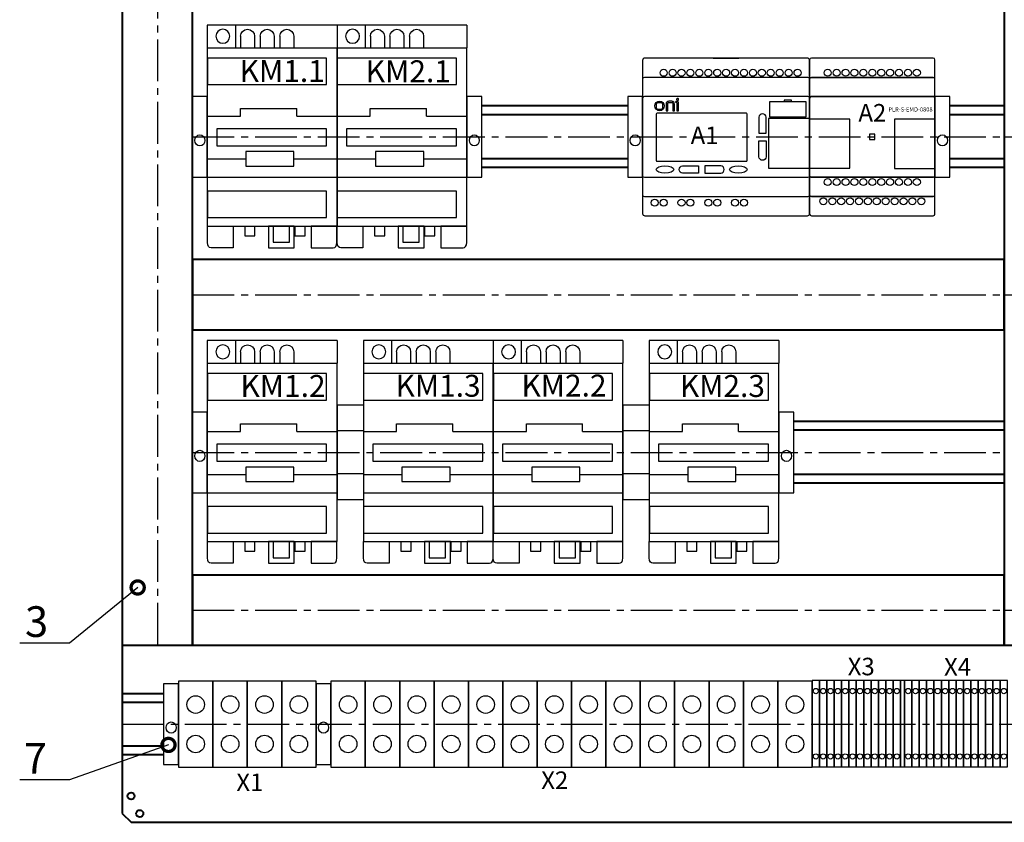
# Model space of a CAD drawing. Units: millimetres. Extents: x 2850 to 5627, y -13987 to 4427.
# Drawn here: x 3925 to 4037, y -8233 to -8141 of the extents above; entities that cross this region are included whole.
import ezdxf
from ezdxf import colors
from ezdxf.entities.mleader import LeaderData, LeaderLine
from ezdxf.math import Vec2, Vec3

# ---------------------------------------------------------------- set-up
doc = ezdxf.new("R2010")
doc.units = ezdxf.units.MM
doc.linetypes.add('CENTER2', pattern=[28.575, 19.05, -3.175, 3.175, -3.175])
for name, color, linetype in [('layer 1', 7, 'Continuous'), ('ONI PLR-S', 7, 'Continuous'), ('Схемы', 7, 'Continuous')]:
    doc.layers.add(name, color=color, linetype=linetype)
doc.styles.add('215', font='tahoma.ttf', dxfattribs={"height": 1})
doc.styles.add('GOST', font='GOST.ttf')
doc.dimstyles.new('GOST', dxfattribs={"dimtxt": 3, "dimasz": 3, "dimexe": 3, "dimexo": 1.5, "dimgap": 1, "dimtad": 1, "dimtoh": 1, "dimdec": 1, "dimdsep": 46, "dimtxsty": 'GOST', "dimcen": -2.5, "dimadec": 0, "dimazin": 0, "dimtm": 1e-09, "dimtfac": 1, "dimtdec": 1, "dimtmove": 0, "dimatfit": 3, "dimfxl": 1, "dimarcsym": 0})

# ---------------------------------------------------------------- blocks, each defined once
blk = doc.blocks.new('*D652')
at = {"color": 0, "lineweight": -2, "ltscale": 0.2, "transparency": 16777216}
for p, q in [((4036.83, -8136.63), (4051.99, -8136.63)), ((4050.99, -8139.63), (4050.99, -8151.63)), ((4036.83, -8154.63), (4051.99, -8154.63))]:
    blk.add_line(p, q, dxfattribs=at)
at = {"color": 0, "ltscale": 0.2, "transparency": 16777216}
for points in [[(4050.49, -8139.63), (4051.49, -8139.63), (4050.99, -8136.63)], [(4050.49, -8151.63), (4051.49, -8151.63), (4050.99, -8154.63)]]:
    blk.add_solid(points, dxfattribs=at)
at = {"layer": 'Defpoints', "color": 0, "ltscale": 0.2, "transparency": 16777216}
for p in [(4036.83, -8136.63), (4036.83, -8154.63), (4050.99, -8154.63)]:
    blk.add_point(p, dxfattribs=at)
at = {"color": 0, "ltscale": 0.2, "transparency": 16777216, "insert": (4048.49, -8145.63), "char_height": 3, "attachment_point": 5, "rotation": 90, "style": 'GOST'}
blk.add_mtext('90', dxfattribs=at)
blk = doc.blocks.new('*D653')
at = {"color": 0, "lineweight": -2, "ltscale": 0.2, "transparency": 16777216}
for p, q in [((4036.83, -8154.63), (4051.99, -8154.63)), ((4050.99, -8157.63), (4050.99, -8169.63)), ((4036.83, -8172.63), (4051.99, -8172.63))]:
    blk.add_line(p, q, dxfattribs=at)
at = {"color": 0, "ltscale": 0.2, "transparency": 16777216}
for points in [[(4050.49, -8157.63), (4051.49, -8157.63), (4050.99, -8154.63)], [(4050.49, -8169.63), (4051.49, -8169.63), (4050.99, -8172.63)]]:
    blk.add_solid(points, dxfattribs=at)
at = {"layer": 'Defpoints', "color": 0, "ltscale": 0.2, "transparency": 16777216}
for p in [(4036.83, -8154.63), (4036.83, -8172.63), (4050.99, -8172.63)]:
    blk.add_point(p, dxfattribs=at)
at = {"color": 0, "ltscale": 0.2, "transparency": 16777216, "insert": (4048.49, -8163.63), "char_height": 3, "attachment_point": 5, "rotation": 90, "style": 'GOST'}
blk.add_mtext('90', dxfattribs=at)
blk = doc.blocks.new('*D656')
at = {"color": 0, "lineweight": -2, "ltscale": 0.2, "transparency": 16777216}
for p, q in [((4036.83, -8208.63), (4051.99, -8208.63)), ((4050.99, -8211.63), (4050.99, -8218.63)), ((4044.83, -8221.63), (4051.99, -8221.63))]:
    blk.add_line(p, q, dxfattribs=at)
at = {"color": 0, "ltscale": 0.2, "transparency": 16777216}
for points in [[(4050.49, -8211.63), (4051.49, -8211.63), (4050.99, -8208.63)], [(4050.49, -8218.63), (4051.49, -8218.63), (4050.99, -8221.63)]]:
    blk.add_solid(points, dxfattribs=at)
at = {"layer": 'Defpoints', "color": 0, "ltscale": 0.2, "transparency": 16777216}
for p in [(4036.83, -8208.63), (4044.83, -8221.63), (4050.99, -8221.63)]:
    blk.add_point(p, dxfattribs=at)
at = {"color": 0, "ltscale": 0.2, "transparency": 16777216, "insert": (4048.49, -8215.13), "char_height": 3, "attachment_point": 5, "rotation": 90, "style": 'GOST'}
blk.add_mtext('65', dxfattribs=at)
blk = doc.blocks.new('*U170')
blk.add_lwpolyline([(8.5, 0), (8.5, 23), (0, 23), (0, 0), (0, -23), (8.5, -23)], close=True)
blk.add_ellipse((4.27, -1.95), major_axis=(0, 3.2), ratio=0.89015, start_param=-3.141592653589793, end_param=3.141592653589793)
blk = doc.blocks.new('*U237')
at = {"lineweight": 30}
for p, q in [((74, 63.8), (0, 63.8)), ((0, 50.86), (0, -50.86)), ((74, -50.86), (74, 50.86)), ((0, -50.86), (74, -50.86))]:
    blk.add_line(p, q, dxfattribs=at)
for p, q in [((0, 63.8), (0, 50.86)), ((16.21, 50.86), (16.21, 63.8)), ((74, 63.8), (74, 50.86)), ((0, 50.86), (74, 50.86)), ((0, 11.91), (18.93, 11.91)), ((18.93, 11.91), (18.93, 16.31)), ((18.93, 16.31), (51, 16.31)), ((51, 11.91), (51, 16.31)), ((51, 11.91), (74, 11.91)), ((21.97, -12.73), (0, -12.73)), ((73.94, -12.73), (49.41, -12.73)), ((0, -22.95), (74, -22.95))]:
    blk.add_line(p, q)
at = {"layer": 'layer 1'}
for points, knots in [([(8.84, 61.4), (11.04, 61.4), (12.83, 59.63), (12.83, 57.43), (12.83, 57.43), (12.83, 55.24), (11.04, 53.46), (8.84, 53.46), (8.84, 53.46), (6.64, 53.46), (4.85, 55.24), (4.85, 57.43), (4.85, 57.43), (4.85, 59.63), (6.64, 61.4), (8.84, 61.4)], [0, 0, 0, 0, 0.25, 0.25, 0.25, 0.25, 0.5, 0.5, 0.5, 0.5, 0.75, 0.75, 0.75, 0.75, 1, 1, 1, 1]), ([(18.97, 57.43), (18.97, 59.63), (20.76, 61.4), (22.96, 61.4), (22.96, 61.4), (25.16, 61.4), (26.95, 59.63), (26.95, 57.43)], [0, 0, 0, 0, 0.5, 0.5, 0.5, 0.5, 1, 1, 1, 1]), ([(30.17, 57.43), (30.17, 59.63), (31.96, 61.4), (34.16, 61.4), (34.16, 61.4), (36.36, 61.4), (38.15, 59.63), (38.15, 57.43)], [0, 0, 0, 0, 0.5, 0.5, 0.5, 0.5, 1, 1, 1, 1]), ([(41.37, 57.43), (41.37, 59.63), (43.16, 61.4), (45.36, 61.4), (45.36, 61.4), (47.57, 61.4), (49.35, 59.63), (49.35, 57.43)], [0, 0, 0, 0, 0.5, 0.5, 0.5, 0.5, 1, 1, 1, 1]), ([(0.14, 45.03), (0.14, 45.03), (68.03, 45.03), (68.03, 45.03), (68.03, 45.03), (68.03, 45.03), (68.03, 29.92), (68.03, 29.92), (68.03, 29.92), (68.03, 29.92), (0.14, 29.92), (0.14, 29.92), (0.14, 29.92), (0.14, 29.92), (0.14, 45.03), (0.14, 45.03)], [0, 0, 0, 0, 0.25, 0.25, 0.25, 0.25, 0.5, 0.5, 0.5, 0.5, 0.75, 0.75, 0.75, 0.75, 1, 1, 1, 1]), ([(5.34, 4.67), (5.34, 4.67), (68.03, 4.67), (68.03, 4.67), (68.03, 4.67), (68.03, 4.67), (68.03, -5.05), (68.03, -5.05), (68.03, -5.05), (68.03, -5.05), (5.34, -5.05), (5.34, -5.05), (5.34, -5.05), (5.34, -5.05), (5.34, 4.67), (5.34, 4.67)], [0, 0, 0, 0, 0.25, 0.25, 0.25, 0.25, 0.5, 0.5, 0.5, 0.5, 0.75, 0.75, 0.75, 0.75, 1, 1, 1, 1]), ([(21.97, -8.36), (21.97, -8.36), (49.41, -8.36), (49.41, -8.36), (49.41, -8.36), (49.41, -8.36), (49.41, -16.64), (49.41, -16.64), (49.41, -16.64), (49.41, -16.64), (21.97, -16.64), (21.97, -16.64), (21.97, -16.64), (21.97, -16.64), (21.97, -8.36), (21.97, -8.36)], [0, 0, 0, 0, 0.25, 0.25, 0.25, 0.25, 0.5, 0.5, 0.5, 0.5, 0.75, 0.75, 0.75, 0.75, 1, 1, 1, 1]), ([(0.14, -30.92), (0.14, -30.92), (68.03, -30.92), (68.03, -30.92), (68.03, -30.92), (68.03, -30.92), (68.03, -46.02), (68.03, -46.02), (68.03, -46.02), (68.03, -46.02), (0.14, -46.02), (0.14, -46.02), (0.14, -46.02), (0.14, -46.02), (0.14, -30.92), (0.14, -30.92)], [0, 0, 0, 0, 0.25, 0.25, 0.25, 0.25, 0.5, 0.5, 0.5, 0.5, 0.75, 0.75, 0.75, 0.75, 1, 1, 1, 1])]:
    blk.add_open_spline(points, degree=3, knots=knots, dxfattribs=at)
for points in [[(18.97, 57.48), (18.97, 57.48), (18.97, 51.85), (18.97, 50.86)], [(26.95, 57.48), (26.95, 57.48), (26.95, 51.85), (26.95, 50.86)], [(30.17, 57.48), (30.17, 57.48), (30.17, 51.85), (30.17, 50.86)], [(38.15, 57.48), (38.15, 57.48), (38.15, 51.85), (38.15, 50.86)], [(41.37, 57.48), (41.37, 57.48), (41.37, 51.85), (41.37, 50.86)], [(49.35, 57.48), (49.35, 57.48), (49.35, 51.85), (49.35, 50.86)]]:
    blk.add_open_spline(points, degree=3, dxfattribs=at)
at = {"layer": 'layer 1', "lineweight": 30}
for points, knots in [([(14.78, -50.86), (14.78, -50.86), (0.02, -50.86), (0.02, -50.86), (0.02, -50.86), (0.02, -50.86), (0.02, -60.13), (0.02, -60.13), (0.02, -60.13), (0.07, -62.44), (0.98, -63.18), (2.13, -63.2), (2.13, -63.2), (2.13, -63.2), (14.78, -63.2), (14.78, -63.2), (14.78, -63.2), (14.78, -63.2), (14.78, -50.86), (14.78, -50.86)], [0, 0, 0, 0, 0.2, 0.2, 0.2, 0.2, 0.4, 0.4, 0.4, 0.4, 0.6, 0.6, 0.6, 0.6, 0.8, 0.8, 0.8, 0.8, 1, 1, 1, 1]), ([(21.36, -51.07), (21.36, -51.07), (27.16, -51.07), (27.16, -51.07), (27.16, -51.07), (27.16, -51.07), (27.16, -56.37), (27.16, -56.37), (27.16, -56.37), (27.16, -56.37), (21.36, -56.37), (21.36, -56.37), (21.36, -56.37), (21.36, -56.37), (21.36, -51.07), (21.36, -51.07)], [0, 0, 0, 0, 0.25, 0.25, 0.25, 0.25, 0.5, 0.5, 0.5, 0.5, 0.75, 0.75, 0.75, 0.75, 1, 1, 1, 1]), ([(34.86, -50.86), (34.86, -50.86), (49.62, -50.86), (49.62, -50.86), (49.62, -50.86), (49.62, -50.86), (49.62, -63.2), (49.62, -63.2), (49.62, -63.2), (49.62, -63.2), (34.86, -63.2), (34.86, -63.2), (34.86, -63.2), (34.86, -63.2), (34.86, -50.86), (34.86, -50.86)], [0, 0, 0, 0, 0.25, 0.25, 0.25, 0.25, 0.5, 0.5, 0.5, 0.5, 0.75, 0.75, 0.75, 0.75, 1, 1, 1, 1]), ([(37.58, -51.07), (37.58, -51.07), (46.89, -51.07), (46.89, -51.07), (46.89, -51.07), (46.89, -51.07), (46.89, -60.09), (46.89, -60.09), (46.89, -60.09), (46.89, -60.09), (37.58, -60.09), (37.58, -60.09), (37.58, -60.09), (37.58, -60.09), (37.58, -51.07), (37.58, -51.07)], [0, 0, 0, 0, 0.25, 0.25, 0.25, 0.25, 0.5, 0.5, 0.5, 0.5, 0.75, 0.75, 0.75, 0.75, 1, 1, 1, 1]), ([(49.92, -51.07), (49.92, -51.07), (55.72, -51.07), (55.72, -51.07), (55.72, -51.07), (55.72, -51.07), (55.72, -56.37), (55.72, -56.37), (55.72, -56.37), (55.72, -56.37), (49.92, -56.37), (49.92, -56.37), (49.92, -56.37), (49.92, -56.37), (49.92, -51.07), (49.92, -51.07)], [0, 0, 0, 0, 0.25, 0.25, 0.25, 0.25, 0.5, 0.5, 0.5, 0.5, 0.75, 0.75, 0.75, 0.75, 1, 1, 1, 1]), ([(59.18, -50.86), (59.18, -50.86), (73.94, -50.86), (73.94, -50.86), (73.94, -50.86), (73.94, -50.86), (73.94, -60.13), (73.94, -60.13), (73.94, -60.13), (73.89, -62.44), (72.99, -63.18), (71.84, -63.2), (71.84, -63.2), (71.84, -63.2), (59.18, -63.2), (59.18, -63.2), (59.18, -63.2), (59.18, -63.2), (59.18, -50.86), (59.18, -50.86)], [0, 0, 0, 0, 0.2, 0.2, 0.2, 0.2, 0.4, 0.4, 0.4, 0.4, 0.6, 0.6, 0.6, 0.6, 0.8, 0.8, 0.8, 0.8, 1, 1, 1, 1])]:
    blk.add_open_spline(points, degree=3, knots=knots, dxfattribs=at)
blk = doc.blocks.new('PLR-S-EMD0808')
at = {"layer": 'ONI PLR-S', "lineweight": -2}
for p, q in [((23, 10.18), (0, 10.18)), ((0, 10.18), (0, -17.82)), ((23, -17.82), (23, 10.18)), ((71.5, 10.09), (48.5, 10.09)), ((48.5, 10.09), (48.5, -17.91)), ((71.5, -17.91), (71.5, 10.09)), ((37.25, 1.5), (34.25, 1.5)), ((34.25, 1.5), (34.25, -1.5)), ((37.25, -1.5), (37.25, 1.5)), ((34.25, -1.5), (37.25, -1.5)), ((34.25, -1.5), (34.25, -1.5)), ((0, -17.82), (23, -17.82)), ((0, -17.82), (0, -17.82)), ((48.5, -17.91), (71.5, -17.91)), ((48.5, -17.91), (48.5, -17.91))]:
    blk.add_line(p, q, dxfattribs=at)
for centre, major_axis, ratio, start_param, end_param in [((10.35, 36.64), (-2, 0), 0.999968, 3.141593, 9.424778), ((15.43, 36.64), (-2, 0), 0.999968, 3.141593, 9.424778), ((20.51, 36.64), (-2, 0), 0.999968, 3.141593, 9.424778), ((25.59, 36.64), (-2, 0), 0.999968, 3.141593, 9.424778), ((30.67, 36.64), (-2, 0), 0.999968, 3.141593, 9.424778), ((35.75, 36.64), (-2, 0), 0.999968, 3.141593, 9.424778), ((40.83, 36.64), (-2, 0), 0.999968, 3.141593, 9.424778), ((45.91, 36.64), (-2, 0), 0.999968, 3.141593, 9.424778), ((50.99, 36.64), (-2, 0), 0.999968, 3.141593, 9.424778), ((56.07, 36.64), (-2, 0), 0.999968, 3.141593, 9.424778), ((61.15, 36.64), (-2, 0), 0.999968, 3.141593, 9.424778), ((10.35, -25.72), (-2, 0), 0.999968, 3.141593, 9.424778), ((15.43, -25.72), (-2, 0), 0.999968, 3.141593, 9.424778), ((20.51, -25.72), (-2, 0), 0.999968, 3.141593, 9.424778), ((25.59, -25.72), (-2, 0), 0.999968, 3.141593, 9.424778), ((30.67, -25.72), (-2, 0), 0.999968, 3.141593, 9.424778), ((35.75, -25.72), (-2, 0), 0.999968, 3.141593, 9.424778), ((40.83, -25.72), (-2, 0), 0.999968, 3.141593, 9.424778), ((45.91, -25.72), (-2, 0), 0.999968, 3.141593, 9.424778), ((50.99, -25.72), (-2, 0), 0.999968, 3.141593, 9.424778), ((56.07, -25.72), (-2, 0), 0.999968, 3.141593, 9.424778), ((61.15, -25.72), (-2, 0), 0.999968, 3.141593, 9.424778), ((7.84, -36.68), (0, 2), 0.99998, -1.570796, 4.712389), ((12.92, -36.68), (0, 2), 0.99998, -1.570796, 4.712389), ((18, -36.68), (0, 2), 0.99998, -1.570796, 4.712389), ((23.08, -36.68), (0, 2), 0.99998, -1.570796, 4.712389), ((28.16, -36.68), (0, 2), 0.99998, -1.570796, 4.712389), ((33.24, -36.68), (0, 2), 0.99998, -1.570796, 4.712389), ((38.32, -36.68), (0, 2), 0.99998, -1.570796, 4.712389), ((43.4, -36.68), (0, 2), 0.99998, -1.570796, 4.712389), ((48.48, -36.68), (0, 2), 0.99998, -1.570796, 4.712389), ((53.56, -36.68), (0, 2), 0.99998, -1.570796, 4.712389), ((58.64, -36.68), (0, 2), 0.99998, -1.570796, 4.712389), ((63.72, -36.68), (0, 2), 0.99998, -1.570796, 4.712389)]:
    blk.add_ellipse(centre, major_axis=major_axis, ratio=ratio, start_param=start_param, end_param=end_param, dxfattribs=at)
for points, knots in [([(1, 45), (1, 45), (70.5, 45), (70.5, 45), (70.5, 45), (71.05, 45), (71.5, 44.55), (71.5, 44), (71.5, 44), (71.5, 44), (71.5, 34), (71.5, 34), (71.5, 34), (71.5, 34), (0, 34), (0, 34), (0, 34), (0, 34), (0, 44), (0, 44), (0, 44), (0, 44.55), (0.45, 45), (1, 45)], [0, 0, 0, 0, 0.142857, 0.142857, 0.142857, 0.142857, 0.285714, 0.285714, 0.285714, 0.285714, 0.428571, 0.428571, 0.428571, 0.428571, 0.571429, 0.571429, 0.571429, 0.571429, 0.714286, 0.714286, 0.714286, 0.714286, 1, 1, 1, 1]), ([(1, 45), (1, 45), (70.5, 45), (70.5, 45), (70.5, 45), (71.05, 45), (71.5, 44.55), (71.5, 44), (71.5, 44), (71.5, 44), (71.5, -44), (71.5, -44), (71.5, -44), (71.5, -44.55), (71.05, -45), (70.5, -45), (70.5, -45), (70.5, -45), (1, -45), (1, -45), (1, -45), (0.45, -45), (0, -44.55), (0, -44), (0, -44), (0, -44), (0, 44), (0, 44), (0, 44), (0, 44.55), (0.45, 45), (1, 45)], [0, 0, 0, 0, 0.111111, 0.111111, 0.111111, 0.111111, 0.222222, 0.222222, 0.222222, 0.222222, 0.333333, 0.333333, 0.333333, 0.333333, 0.444444, 0.444444, 0.444444, 0.444444, 0.555556, 0.555556, 0.555556, 0.555556, 0.666667, 0.666667, 0.666667, 0.666667, 0.777778, 0.777778, 0.777778, 0.777778, 1, 1, 1, 1]), ([(1, 34), (1, 34), (70.5, 34), (70.5, 34), (70.5, 34), (71.05, 34), (71.5, 33.55), (71.5, 33), (71.5, 33), (71.5, 33), (71.5, 23), (71.5, 23), (71.5, 23), (71.5, 23), (0, 23), (0, 23), (0, 23), (0, 23), (0, 33), (0, 33), (0, 33), (0, 33.55), (0.45, 34), (1, 34)], [0, 0, 0, 0, 0.142857, 0.142857, 0.142857, 0.142857, 0.285714, 0.285714, 0.285714, 0.285714, 0.428571, 0.428571, 0.428571, 0.428571, 0.571429, 0.571429, 0.571429, 0.571429, 0.714286, 0.714286, 0.714286, 0.714286, 1, 1, 1, 1]), ([(0.8, 23), (0.8, 23), (70.7, 23), (70.7, 23), (70.7, 23), (71.14, 23), (71.5, 22.59), (71.5, 22.08), (71.5, 22.08), (71.5, 22.08), (71.5, -22.08), (71.5, -22.08), (71.5, -22.08), (71.5, -22.59), (71.14, -23), (70.7, -23), (70.7, -23), (70.7, -23), (0.8, -23), (0.8, -23), (0.8, -23), (0.36, -23), (0, -22.59), (0, -22.08), (0, -22.08), (0, -22.08), (0, 22.08), (0, 22.08), (0, 22.08), (0, 22.59), (0.36, 23), (0.8, 23)], [0, 0, 0, 0, 0.111111, 0.111111, 0.111111, 0.111111, 0.222222, 0.222222, 0.222222, 0.222222, 0.333333, 0.333333, 0.333333, 0.333333, 0.444444, 0.444444, 0.444444, 0.444444, 0.555556, 0.555556, 0.555556, 0.555556, 0.666667, 0.666667, 0.666667, 0.666667, 0.777778, 0.777778, 0.777778, 0.777778, 1, 1, 1, 1]), ([(0, -23), (0, -23), (71.5, -23), (71.5, -23), (71.5, -23), (71.5, -23), (71.5, -33), (71.5, -33), (71.5, -33), (71.5, -33.55), (71.05, -34), (70.5, -34), (70.5, -34), (70.5, -34), (1, -34), (1, -34), (1, -34), (0.45, -34), (0, -33.55), (0, -33), (0, -33), (0, -33), (0, -23), (0, -23)], [0, 0, 0, 0, 0.142857, 0.142857, 0.142857, 0.142857, 0.285714, 0.285714, 0.285714, 0.285714, 0.428571, 0.428571, 0.428571, 0.428571, 0.571429, 0.571429, 0.571429, 0.571429, 0.714286, 0.714286, 0.714286, 0.714286, 1, 1, 1, 1]), ([(0, -34), (0, -34), (71.5, -34), (71.5, -34), (71.5, -34), (71.5, -34), (71.5, -44), (71.5, -44), (71.5, -44), (71.5, -44.55), (71.05, -45), (70.5, -45), (70.5, -45), (70.5, -45), (1, -45), (1, -45), (1, -45), (0.45, -45), (0, -44.55), (0, -44), (0, -44), (0, -44), (0, -34), (0, -34)], [0, 0, 0, 0, 0.142857, 0.142857, 0.142857, 0.142857, 0.285714, 0.285714, 0.285714, 0.285714, 0.428571, 0.428571, 0.428571, 0.428571, 0.571429, 0.571429, 0.571429, 0.571429, 0.714286, 0.714286, 0.714286, 0.714286, 1, 1, 1, 1])]:
    blk.add_open_spline(points, degree=3, knots=knots, dxfattribs=at)
at = {"layer": 'ONI PLR-S', "lineweight": -2, "style": '215', "oblique": 360, "width": 1}
blk.add_text('PLR-S-EMD-0808 ', height=2.3812, dxfattribs=at).set_placement((44.94, 14.5))
blk = doc.blocks.new('PLR-S-1004-AC_Draw')
at = {"layer": 'ONI PLR-S', "lineweight": -2}
for p, q in [((40.28, 45), (54.92, 45)), ((40.28, 45), (40.28, 45)), ((93.2, 20), (72.35, 20)), ((72.35, 20), (72.35, 11.5)), ((93.2, 11.5), (93.2, 20)), ((72.35, 11.5), (93.2, 11.5)), ((72.35, 11.5), (72.35, 11.5)), ((95.2, 10.5), (71.85, 10.5)), ((71.85, 10.5), (71.85, -17.8)), ((95.2, -17.8), (95.2, 10.5)), ((95.2, -17.65), (95.2, 10.35)), ((71.85, -17.8), (95.2, -17.8))]:
    blk.add_line(p, q, dxfattribs=at)
at = {"layer": 'ONI PLR-S'}
for p, q in [((13.34, 18.77), (13.34, 14.97)), ((14.31, 14.97), (14.31, 19.2)), ((14.71, 19.6), (16.85, 19.6)), ((16.57, 20.37), (14.94, 20.37)), ((17.25, 19.2), (17.25, 14.97)), ((18.17, 14.97), (18.17, 18.77)), ((19.62, 20.24), (19, 20.24)), ((19, 19.71), (19, 20.24)), ((19.27, 19.71), (19, 19.71)), ((19.51, 21.24), (19.51, 21.67)), ((19.51, 19.47), (19.51, 14.97)), ((20.18, 21.91), (19.75, 21.91)), ((19.75, 21), (20.18, 21)), ((20.42, 21.24), (20.42, 21.67)), ((20.42, 14.97), (20.42, 19.44)), ((13.34, 14.97), (14.31, 14.97)), ((17.25, 14.97), (18.17, 14.97)), ((19.51, 14.97), (20.42, 14.97))]:
    blk.add_line(p, q, dxfattribs=at)
blk.add_lwpolyline([(8.81, 19.6), (10.43, 19.6, -0.414214), (11.35, 18.68), (11.35, 16.67, -0.414214), (10.43, 15.75), (8.81, 15.75, -0.414214), (7.89, 16.67), (7.89, 18.68, -0.414214)], format="xyb", close=True, dxfattribs=at)
blk.add_circle((9.62, 17.67), 2.7, dxfattribs=at)
for centre, radius, start, end in [((14.94, 18.77), 1.6, 90, 180), ((14.71, 19.2), 0.4, 90, 180), ((16.57, 18.77), 1.6, 0, 90), ((16.85, 19.2), 0.4, 0, 90), ((19.27, 19.47), 0.24, 0, 90), ((19.75, 21.67), 0.24, 90, 180), ((19.75, 21.24), 0.24, 180, 270), ((19.62, 19.44), 0.8, 0, 90), ((20.18, 21.67), 0.24, 0, 90), ((20.18, 21.24), 0.24, 270, 0)]:
    blk.add_arc(centre, radius, start, end, dxfattribs=at)
at = {"layer": 'ONI PLR-S', "lineweight": -2}
for centre in [(11.97, 36.6), (22.15, 36.6), (27.24, 36.6), (42.51, 36.6), (57.78, 36.6), (73.05, 36.6), (6.87, -37.5), (11.97, -37.5), (22.15, -37.5), (27.24, -37.5), (42.51, -37.5), (57.78, -37.5)]:
    blk.add_ellipse(centre, major_axis=(-2, 0), ratio=0.997869, start_param=3.141593, end_param=9.424778, dxfattribs=at)
for centre, major_axis, ratio in [((17.06, 36.6), (2, 0), 0.997869), ((32.33, 36.6), (2, 0), 0.997869), ((37.42, 36.6), (2, 0), 0.997869), ((47.6, 36.6), (2, 0), 0.997869), ((52.69, 36.6), (2, 0), 0.997869), ((62.87, 36.6), (2, 0), 0.997869), ((67.96, 36.6), (2, 0), 0.997869), ((78.14, 36.6), (2, 0), 0.997869), ((83.23, 36.6), (2, 0), 0.997869), ((88.33, 36.6), (2, 0), 0.997869), ((12.73, -18.55), (5.01, 0), 0.409146), ((54.61, -18.55), (5.01, 0), 0.409146), ((37.42, -37.5), (2, 0), 0.997869), ((52.69, -37.5), (2, 0), 0.997869)]:
    blk.add_ellipse(centre, major_axis=major_axis, ratio=ratio, dxfattribs=at)
for points, knots in [([(1.26, 45), (1.26, 45), (93.94, 45), (93.94, 45), (93.94, 45), (94.64, 45), (95.2, 44.39), (95.2, 43.65), (95.2, 43.65), (95.2, 43.65), (95.2, -43.65), (95.2, -43.65), (95.2, -43.65), (95.2, -44.39), (94.64, -45), (93.94, -45), (93.94, -45), (93.94, -45), (1.26, -45), (1.26, -45), (1.26, -45), (0.56, -45), (0, -44.39), (0, -43.65), (0, -43.65), (0, -43.65), (0, 43.65), (0, 43.65), (0, 43.65), (0, 44.39), (0.56, 45), (1.26, 45)], [0, 0, 0, 0, 0.111111, 0.111111, 0.111111, 0.111111, 0.222222, 0.222222, 0.222222, 0.222222, 0.333333, 0.333333, 0.333333, 0.333333, 0.444444, 0.444444, 0.444444, 0.444444, 0.555556, 0.555556, 0.555556, 0.555556, 0.666667, 0.666667, 0.666667, 0.666667, 0.777778, 0.777778, 0.777778, 0.777778, 1, 1, 1, 1]), ([(0.97, 34), (0.97, 34), (94.23, 34), (94.23, 34), (94.23, 34), (94.76, 34), (95.2, 33.54), (95.2, 32.98), (95.2, 32.98), (95.2, 32.98), (95.2, -32.98), (95.2, -32.98), (95.2, -32.98), (95.2, -33.54), (94.76, -34), (94.23, -34), (94.23, -34), (94.23, -34), (0.97, -34), (0.97, -34), (0.97, -34), (0.44, -34), (0, -33.54), (0, -32.98), (0, -32.98), (0, -32.98), (0, 32.98), (0, 32.98), (0, 32.98), (0, 33.54), (0.44, 34), (0.97, 34)], [0, 0, 0, 0, 0.111111, 0.111111, 0.111111, 0.111111, 0.222222, 0.222222, 0.222222, 0.222222, 0.333333, 0.333333, 0.333333, 0.333333, 0.444444, 0.444444, 0.444444, 0.444444, 0.555556, 0.555556, 0.555556, 0.555556, 0.666667, 0.666667, 0.666667, 0.666667, 0.777778, 0.777778, 0.777778, 0.777778, 1, 1, 1, 1]), ([(1.01, 23), (1.01, 23), (94.19, 23), (94.19, 23), (94.19, 23), (94.75, 23), (95.2, 22.69), (95.2, 22.31), (95.2, 22.31), (95.2, 22.31), (95.2, -22.31), (95.2, -22.31), (95.2, -22.31), (95.2, -22.69), (94.75, -23), (94.19, -23), (94.19, -23), (94.19, -23), (1.01, -23), (1.01, -23), (1.01, -23), (0.45, -23), (0, -22.69), (0, -22.31), (0, -22.31), (0, -22.31), (0, 22.31), (0, 22.31), (0, 22.31), (0, 22.69), (0.45, 23), (1.01, 23)], [0, 0, 0, 0, 0.111111, 0.111111, 0.111111, 0.111111, 0.222222, 0.222222, 0.222222, 0.222222, 0.333333, 0.333333, 0.333333, 0.333333, 0.444444, 0.444444, 0.444444, 0.444444, 0.555556, 0.555556, 0.555556, 0.555556, 0.666667, 0.666667, 0.666667, 0.666667, 0.777778, 0.777778, 0.777778, 0.777778, 1, 1, 1, 1]), ([(80.67, 21), (80.67, 21), (84.88, 21), (84.88, 21), (84.88, 21), (84.88, 21), (84.88, 20), (84.88, 20), (84.88, 20), (84.88, 20), (93.2, 20), (93.2, 20), (93.2, 20), (93.2, 20), (93.2, 11.5), (93.2, 11.5), (93.2, 11.5), (93.2, 11.5), (72.35, 11.5), (72.35, 11.5), (72.35, 11.5), (72.35, 11.5), (72.35, 20), (72.35, 20), (72.35, 20), (72.35, 20), (80.67, 20), (80.67, 20), (80.67, 20), (80.67, 20), (80.67, 21), (80.67, 21)], [0, 0, 0, 0, 0.111111, 0.111111, 0.111111, 0.111111, 0.222222, 0.222222, 0.222222, 0.222222, 0.333333, 0.333333, 0.333333, 0.333333, 0.444444, 0.444444, 0.444444, 0.444444, 0.555556, 0.555556, 0.555556, 0.555556, 0.666667, 0.666667, 0.666667, 0.666667, 0.777778, 0.777778, 0.777778, 0.777778, 1, 1, 1, 1]), ([(8.2, 13.6), (8.2, 13.6), (59.14, 13.6), (59.14, 13.6), (59.14, 13.6), (59.41, 13.6), (59.63, 13.35), (59.63, 13.05), (59.63, 13.05), (59.63, 13.05), (59.63, -13.35), (59.63, -13.35), (59.63, -13.35), (59.63, -13.65), (59.41, -13.9), (59.14, -13.9), (59.14, -13.9), (59.14, -13.9), (8.2, -13.9), (8.2, -13.9), (8.2, -13.9), (7.93, -13.9), (7.72, -13.65), (7.72, -13.35), (7.72, -13.35), (7.72, -13.35), (7.72, 13.05), (7.72, 13.05), (7.72, 13.05), (7.72, 13.35), (7.93, 13.6), (8.2, 13.6)], [0, 0, 0, 0, 0.111111, 0.111111, 0.111111, 0.111111, 0.222222, 0.222222, 0.222222, 0.222222, 0.333333, 0.333333, 0.333333, 0.333333, 0.444444, 0.444444, 0.444444, 0.444444, 0.555556, 0.555556, 0.555556, 0.555556, 0.666667, 0.666667, 0.666667, 0.666667, 0.777778, 0.777778, 0.777778, 0.777778, 1, 1, 1, 1]), ([(66.34, 2.23), (66.34, 2.23), (66.34, 11.32), (66.34, 11.32), (66.34, 11.32), (66.34, 12.38), (67.26, 13.23), (68.39, 13.23), (68.39, 13.23), (69.53, 13.23), (70.45, 12.38), (70.45, 11.32), (70.45, 11.32), (70.45, 11.32), (70.45, 2.23), (70.45, 2.23), (70.45, 2.23), (70.45, 2.23), (66.34, 2.23), (66.34, 2.23)], [0, 0, 0, 0, 0.166667, 0.166667, 0.166667, 0.166667, 0.333333, 0.333333, 0.333333, 0.333333, 0.5, 0.5, 0.5, 0.5, 0.666667, 0.666667, 0.666667, 0.666667, 1, 1, 1, 1]), ([(66.34, -2.3), (66.34, -2.3), (66.34, -11.39), (66.34, -11.39), (66.34, -11.39), (66.34, -12.44), (67.26, -13.3), (68.39, -13.3), (68.39, -13.3), (69.53, -13.3), (70.45, -12.44), (70.45, -11.39), (70.45, -11.39), (70.45, -11.39), (70.45, -2.3), (70.45, -2.3), (70.45, -2.3), (70.45, -2.3), (66.34, -2.3), (66.34, -2.3)], [0, 0, 0, 0, 0.166667, 0.166667, 0.166667, 0.166667, 0.333333, 0.333333, 0.333333, 0.333333, 0.5, 0.5, 0.5, 0.5, 0.666667, 0.666667, 0.666667, 0.666667, 1, 1, 1, 1]), ([(31.87, -16.57), (31.87, -16.57), (22.76, -16.57), (22.76, -16.57), (22.76, -16.57), (21.7, -16.57), (20.84, -17.48), (20.84, -18.62), (20.84, -18.62), (20.84, -19.75), (21.7, -20.67), (22.76, -20.67), (22.76, -20.67), (22.76, -20.67), (31.87, -20.67), (31.87, -20.67), (31.87, -20.67), (31.87, -20.67), (31.87, -16.57), (31.87, -16.57)], [0, 0, 0, 0, 0.166667, 0.166667, 0.166667, 0.166667, 0.333333, 0.333333, 0.333333, 0.333333, 0.5, 0.5, 0.5, 0.5, 0.666667, 0.666667, 0.666667, 0.666667, 1, 1, 1, 1]), ([(35.47, -16.5), (35.47, -16.5), (44.58, -16.5), (44.58, -16.5), (44.58, -16.5), (45.64, -16.5), (46.5, -17.42), (46.5, -18.55), (46.5, -18.55), (46.5, -19.68), (45.64, -20.6), (44.58, -20.6), (44.58, -20.6), (44.58, -20.6), (35.47, -20.6), (35.47, -20.6), (35.47, -20.6), (35.47, -20.6), (35.47, -16.5), (35.47, -16.5)], [0, 0, 0, 0, 0.166667, 0.166667, 0.166667, 0.166667, 0.333333, 0.333333, 0.333333, 0.333333, 0.5, 0.5, 0.5, 0.5, 0.666667, 0.666667, 0.666667, 0.666667, 1, 1, 1, 1])]:
    blk.add_open_spline(points, degree=3, knots=knots, dxfattribs=at)
blk = doc.blocks.new('KKM10_Draw')
at = {"linetype": 'Continuous', "extrusion": (1, -4.05742e-16, -2.22045e-16)}
for p, q in [((0, 27), (0, 22)), ((15, 27), (0, 27)), ((15, 27), (15, 22)), ((0, 22), (0, -22)), ((15, 22), (15, -22)), ((15, 12.25), (0, 12.25)), ((15, -12.25), (0, -12.25)), ((0, -22), (0, -27)), ((15, -22), (15, -27)), ((15, -27), (0, -27))]:
    blk.add_line(p, q, dxfattribs=at)
blk = doc.blocks.new('*U166')
blk.add_lwpolyline([(8.5, 0), (8.5, 23), (0, 23), (0, 0), (0, -23), (8.5, -23)], close=True)
blk.add_ellipse((4.27, -1.95), major_axis=(0, 3.2), ratio=0.89015, start_param=-3.141592653589793, end_param=3.141592653589793)
blk = doc.blocks.new('*U164')
blk.add_lwpolyline([(0, -24.65), (2.3, -24.65), (2.3, 24.65), (0, 24.65)], close=True)
blk = doc.blocks.new('*U241')
blk.add_lwpolyline([(0, -24.5), (19.6, -24.5), (19.6, 24.5), (0, 24.5)], close=True)
for centre in [(9.8, 11.17), (9.8, -11.35)]:
    blk.add_circle(centre, 5)
blk = doc.blocks.new('*U179')
blk.add_lwpolyline([(0, -24.65), (4.2, -24.65), (4.2, 24.65), (0, 24.65)], close=True)
for centre in [(2.1, 18.65), (2.1, -18.65)]:
    blk.add_circle(centre, 1.5)
blk = doc.blocks.new('_DotSmall')
at = {"color": 0, "linetype": 'ByBlock', "const_width": 0.5}
blk.add_lwpolyline([(-0.0625, 0, 1), (0.0625, 0, 1)], format="xyb", close=True, dxfattribs=at)
blk = doc.blocks.new('*U1419')
blk.add_lwpolyline([(0, -24.65), (4.2, -24.65), (4.2, 24.65), (0, 24.65)], close=True)
for centre in [(2.1, 18.65), (2.1, -18.65)]:
    blk.add_circle(centre, 1.5)
blk = doc.blocks.new('*U1420')
blk.add_lwpolyline([(0, -24.65), (4.2, -24.65), (4.2, 24.65), (0, 24.65)], close=True)
for centre in [(2.1, 18.65), (2.1, -18.65)]:
    blk.add_circle(centre, 1.5)
blk = doc.blocks.new('*U1421')
blk.add_lwpolyline([(0, -24.65), (4.2, -24.65), (4.2, 24.65), (0, 24.65)], close=True)
for centre in [(2.1, 18.65), (2.1, -18.65)]:
    blk.add_circle(centre, 1.5)
blk = doc.blocks.new('*U1422')
blk.add_lwpolyline([(0, -24.65), (4.2, -24.65), (4.2, 24.65), (0, 24.65)], close=True)
for centre in [(2.1, 18.65), (2.1, -18.65)]:
    blk.add_circle(centre, 1.5)
blk = doc.blocks.new('*U1423')
blk.add_lwpolyline([(0, -24.65), (4.2, -24.65), (4.2, 24.65), (0, 24.65)], close=True)
for centre in [(2.1, 18.65), (2.1, -18.65)]:
    blk.add_circle(centre, 1.5)
blk = doc.blocks.new('*U1424')
blk.add_lwpolyline([(0, -24.65), (4.2, -24.65), (4.2, 24.65), (0, 24.65)], close=True)
for centre in [(2.1, 18.65), (2.1, -18.65)]:
    blk.add_circle(centre, 1.5)
blk = doc.blocks.new('*U1425')
blk.add_lwpolyline([(0, -24.65), (4.2, -24.65), (4.2, 24.65), (0, 24.65)], close=True)
for centre in [(2.1, 18.65), (2.1, -18.65)]:
    blk.add_circle(centre, 1.5)
blk = doc.blocks.new('*U1426')
blk.add_lwpolyline([(0, -24.65), (4.2, -24.65), (4.2, 24.65), (0, 24.65)], close=True)
for centre in [(2.1, 18.65), (2.1, -18.65)]:
    blk.add_circle(centre, 1.5)
blk = doc.blocks.new('*U1427')
blk.add_lwpolyline([(0, -24.65), (4.2, -24.65), (4.2, 24.65), (0, 24.65)], close=True)
for centre in [(2.1, 18.65), (2.1, -18.65)]:
    blk.add_circle(centre, 1.5)
blk = doc.blocks.new('*U1428')
blk.add_lwpolyline([(0, -24.65), (4.2, -24.65), (4.2, 24.65), (0, 24.65)], close=True)
for centre in [(2.1, 18.65), (2.1, -18.65)]:
    blk.add_circle(centre, 1.5)
blk = doc.blocks.new('*U1429')
blk.add_lwpolyline([(0, -24.65), (4.2, -24.65), (4.2, 24.65), (0, 24.65)], close=True)
for centre in [(2.1, 18.65), (2.1, -18.65)]:
    blk.add_circle(centre, 1.5)
blk = doc.blocks.new('*U1430')
blk.add_lwpolyline([(0, -24.65), (4.2, -24.65), (4.2, 24.65), (0, 24.65)], close=True)
for centre in [(2.1, 18.65), (2.1, -18.65)]:
    blk.add_circle(centre, 1.5)
blk = doc.blocks.new('*U1431')
blk.add_lwpolyline([(0, -24.65), (4.2, -24.65), (4.2, 24.65), (0, 24.65)], close=True)
for centre in [(2.1, 18.65), (2.1, -18.65)]:
    blk.add_circle(centre, 1.5)
blk = doc.blocks.new('*U1432')
blk.add_lwpolyline([(0, -24.65), (4.2, -24.65), (4.2, 24.65), (0, 24.65)], close=True)
for centre in [(2.1, 18.65), (2.1, -18.65)]:
    blk.add_circle(centre, 1.5)

msp = doc.modelspace()

# ---------------------------------------------------------------- linework, layer by layer
at = {"lineweight": 40}
for p, q in [((3936.227, -8089.026), (3936.227, -8231.826)), ((3936.227, -8231.826), (3937.227, -8232.826)), ((3937.227, -8232.826), (4043.827, -8232.826))]:
    msp.add_line(p, q, dxfattribs=at)
at = {"color": 5, "linetype": 'CENTER2', "ltscale": 0.25}
for p, q in [((3940.227, -8100.626), (3940.227, -8212.626)), ((3944.227, -8154.626), (4036.827, -8154.626)), ((3944.227, -8172.626), (4036.827, -8172.626)), ((3944.227, -8190.626), (4036.827, -8190.626)), ((3944.227, -8208.626), (4036.827, -8208.626)), ((3936.227, -8221.626), (4044.827, -8221.626))]:
    msp.add_line(p, q, dxfattribs=at)
at = {"color": 1, "lineweight": 40}
for points in [[(3936.227, -8100.626), (3936.227, -8212.626), (3944.227, -8212.626), (3944.227, -8100.626)], [(4036.827, -8100.626), (4036.827, -8212.626), (4044.827, -8212.626), (4044.827, -8100.626)], [(3944.227, -8168.626), (3944.227, -8176.626), (4036.827, -8176.626), (4036.827, -8168.626)], [(3944.227, -8204.626), (3944.227, -8212.626), (4036.827, -8212.626), (4036.827, -8204.626)]]:
    msp.add_lwpolyline(points, close=True, dxfattribs=at)
at = {"color": 8, "lineweight": 40}
for points in [[(3993.879, -8151.088), (3977.227, -8151.088)], [(4036.827, -8151.088), (4030.619, -8151.088)], [(3993.879, -8152.088), (3977.227, -8152.088)], [(4036.827, -8152.088), (4030.619, -8152.088)], [(3977.227, -8157.088), (3993.879, -8157.088)], [(4030.619, -8157.088), (4036.827, -8157.088)], [(3977.227, -8158.088), (3993.879, -8158.088)], [(4030.619, -8158.088), (4036.827, -8158.088)], [(4036.827, -8187.088), (4012.827, -8187.088)], [(4036.827, -8188.088), (4012.827, -8188.088)], [(4012.827, -8193.088), (4036.827, -8193.088)], [(4012.827, -8194.088), (4036.827, -8194.088)], [(3936.227, -8218.126), (3940.947, -8218.126)], [(3936.227, -8218.126), (3936.227, -8225.126)], [(3936.227, -8219.126), (3940.947, -8219.126)], [(3940.947, -8224.126), (3936.227, -8224.126)], [(3940.947, -8225.128), (3936.227, -8225.126)]]:
    msp.add_lwpolyline(points, dxfattribs=at)
at = {"lineweight": 40}
for centre in [(3937.227, -8229.826), (3938.227, -8231.826)]:
    msp.add_circle(centre, 0.4, dxfattribs=at)

# ---------------------------------------------------------------- block references
at = {"xscale": 0.2, "yscale": 0.2, "zscale": 0.2}
for name, p in [('*U237', (3945.927, -8154.626)), ('*U237', (3960.727, -8154.626)), ('PLR-S-1004-AC_Draw', (3995.579, -8154.626)), ('PLR-S-EMD0808', (4014.619, -8154.626)), ('*U170', (3944.227, -8154.626)), ('*U170', (3975.527, -8154.626)), ('*U170', (3993.879, -8154.626)), ('*U170', (4028.919, -8154.626)), ('*U237', (3945.927, -8190.626)), ('*U237', (3963.727, -8190.626)), ('*U237', (3978.527, -8190.626)), ('*U237', (3996.327, -8190.626)), ('KKM10_Draw', (3960.727, -8190.626)), ('KKM10_Draw', (3993.327, -8190.626)), ('*U170', (3944.227, -8190.626)), ('*U170', (4011.127, -8190.626)), ('*U241', (3942.647, -8221.626)), ('*U241', (3946.567, -8221.626)), ('*U241', (3950.487, -8221.626)), ('*U241', (3954.407, -8221.626)), ('*U241', (3960.027, -8221.626)), ('*U241', (3963.947, -8221.626)), ('*U241', (3967.867, -8221.626)), ('*U241', (3971.787, -8221.626)), ('*U241', (3975.707, -8221.626)), ('*U241', (3979.627, -8221.626)), ('*U241', (3983.547, -8221.626)), ('*U241', (3987.467, -8221.626)), ('*U241', (3991.387, -8221.626)), ('*U241', (3995.307, -8221.626)), ('*U241', (3999.227, -8221.626)), ('*U241', (4003.147, -8221.626)), ('*U241', (4007.067, -8221.626)), ('*U241', (4010.987, -8221.626)), ('*U179', (4014.907, -8221.579)), ('*U179', (4015.747, -8221.579)), ('*U179', (4016.587, -8221.579)), ('*U179', (4017.427, -8221.579)), ('*U179', (4018.267, -8221.579)), ('*U179', (4019.107, -8221.579)), ('*U179', (4019.947, -8221.579)), ('*U179', (4020.787, -8221.579)), ('*U179', (4021.627, -8221.579)), ('*U179', (4022.467, -8221.579)), ('*U179', (4023.307, -8221.579)), ('*U179', (4024.147, -8221.579)), ('*U164', (4024.987, -8221.579)), ('*U1419', (4025.447, -8221.579)), ('*U1420', (4026.287, -8221.579)), ('*U1421', (4027.127, -8221.579)), ('*U1422', (4027.967, -8221.579)), ('*U1423', (4028.807, -8221.579)), ('*U1424', (4029.647, -8221.579)), ('*U1425', (4030.487, -8221.579)), ('*U1426', (4031.327, -8221.579)), ('*U1427', (4032.167, -8221.579)), ('*U1428', (4033.007, -8221.579)), ('*U1429', (4033.847, -8221.579)), ('*U1430', (4034.687, -8221.579)), ('*U1431', (4035.527, -8221.579)), ('*U1432', (4036.367, -8221.579)), ('*U166', (3940.947, -8221.626)), ('*U166', (3958.327, -8221.626))]:
    msp.add_blockref(name, p, dxfattribs=at)

# ---------------------------------------------------------------- texts
at = {"layer": 'Схемы', "style": 'GOST'}
for s, height, p in [('KM1.1', 2.5, (3949.618, -8148.348)), ('KM2.1', 2.5, (3963.994, -8148.38)), ('A2', 2, (4020.188, -8152.866)), ('A1', 2, (4001.057, -8155.44)), ('KM1.2', 2.5, (3949.707, -8184.285)), ('KM1.3', 2.5, (3967.391, -8184.267)), ('KM2.2', 2.5, (3981.751, -8184.241)), ('KM2.3', 2.5, (3999.819, -8184.293)), ('X3', 2, (4018.969, -8216.052)), ('X4', 2, (4029.953, -8216.079)), ('X2', 2, (3984.015, -8229.022)), ('X1', 2, (3949.241, -8229.258))]:
    msp.add_text(s, height=height, dxfattribs=at).set_placement(p)

# ---------------------------------------------------------------- dimensions: what is measured, and where the dimension line sits
at = {"color": 5, "ltscale": 0.2}
for base, p1, p2, picture, middle in [((4050.985, -8154.626), (4036.827, -8136.626), (4036.827, -8154.626), '*D652', (4048.485, -8145.626)), ((4050.985, -8172.626), (4036.827, -8154.626), (4036.827, -8172.626), '*D653', (4048.485, -8163.626)), ((4050.985, -8221.626), (4036.827, -8208.626), (4044.827, -8221.626), '*D656', (4048.485, -8215.126))]:
    dim = msp.add_linear_dim(base=base, p1=p1, p2=p2, angle=90, dimstyle='GOST', override={"dimexe": 1, "dimexo": 0, "dimlfac": 5}, dxfattribs=at)
    dim.commit()
    dim.dimension.update_dxf_attribs({"geometry": picture, "text_midpoint": middle})

# ---------------------------------------------------------------- leaders
at = {"ltscale": 0.25}
ml = msp.add_multileader_mtext('Standard', dxfattribs=at)
ml.set_content('3', color=256, style='GOST')
ml.set_leader_properties()
ml.set_arrow_properties(name='DOTSMALL')
ml.build(insert=Vec2(0, 0))
ml.multileader.update_dxf_attribs({"text_left_attachment_type": 5, "text_right_attachment_type": 6, "dogleg_length": 3, "arrow_head_size": 3})
ctx = ml.context
ctx.base_point, ctx.char_height, ctx.arrow_head_size, ctx.landing_gap_size, ctx.plane_origin = Vec3(3925.704, -8212.375), 3.5, 3, 0, Vec3(4041.928, -8214.851)
ctx.left_attachment, ctx.right_attachment, ctx.text_align_type = 5, 6, 1
notes = []
notes.append((ctx, [(1, (1, 1, 0), (3930.204, -8212.375), (-1, 0), 3, [(0, [(3937.984, -8206.031)], 0, [])])]))
ctx.mtext.insert, ctx.mtext.alignment, ctx.mtext.flow_direction = Vec3(3926.454, -8208.175), 2, 5
ml = msp.add_multileader_mtext('Standard', dxfattribs=at)
ml.set_content('7', color=256, style='GOST')
ml.set_leader_properties()
ml.set_arrow_properties(name='DOTSMALL')
ml.build(insert=Vec2(0, 0))
ml.multileader.update_dxf_attribs({"text_left_attachment_type": 5, "text_right_attachment_type": 6, "dogleg_length": 3, "arrow_head_size": 3})
ctx = ml.context
ctx.base_point, ctx.char_height, ctx.arrow_head_size, ctx.landing_gap_size, ctx.plane_origin = Vec3(3925.449, -8227.97), 3.5, 3, 0, Vec3(4024.213, -8208.961)
ctx.left_attachment, ctx.right_attachment, ctx.text_align_type = 5, 6, 1
notes.append((ctx, [(1, (1, 1, 0), (3930.204, -8227.97), (-1, 0), 3, [(0, [(3941.496, -8223.997)], 0, [])])]))
ctx.mtext.insert, ctx.mtext.alignment, ctx.mtext.flow_direction = Vec3(3926.327, -8223.77), 2, 5
for ctx, leaders in notes:
    for number, flags, end, landing, length, lines in leaders:
        leader = LeaderData()
        leader.index, (leader.has_last_leader_line, leader.has_dogleg_vector, leader.attachment_direction) = number, flags
        leader.last_leader_point, leader.dogleg_vector, leader.dogleg_length = Vec3(end), Vec3(landing), length
        for number, points, colour, breaks in lines:
            line = LeaderLine()
            line.index, line.vertices, line.color, line.breaks = number, Vec3.list(points), colors.encode_raw_color(colour), breaks
            leader.lines.append(line)
        ctx.leaders.append(leader)

doc.saveas('drawing.dxf')
